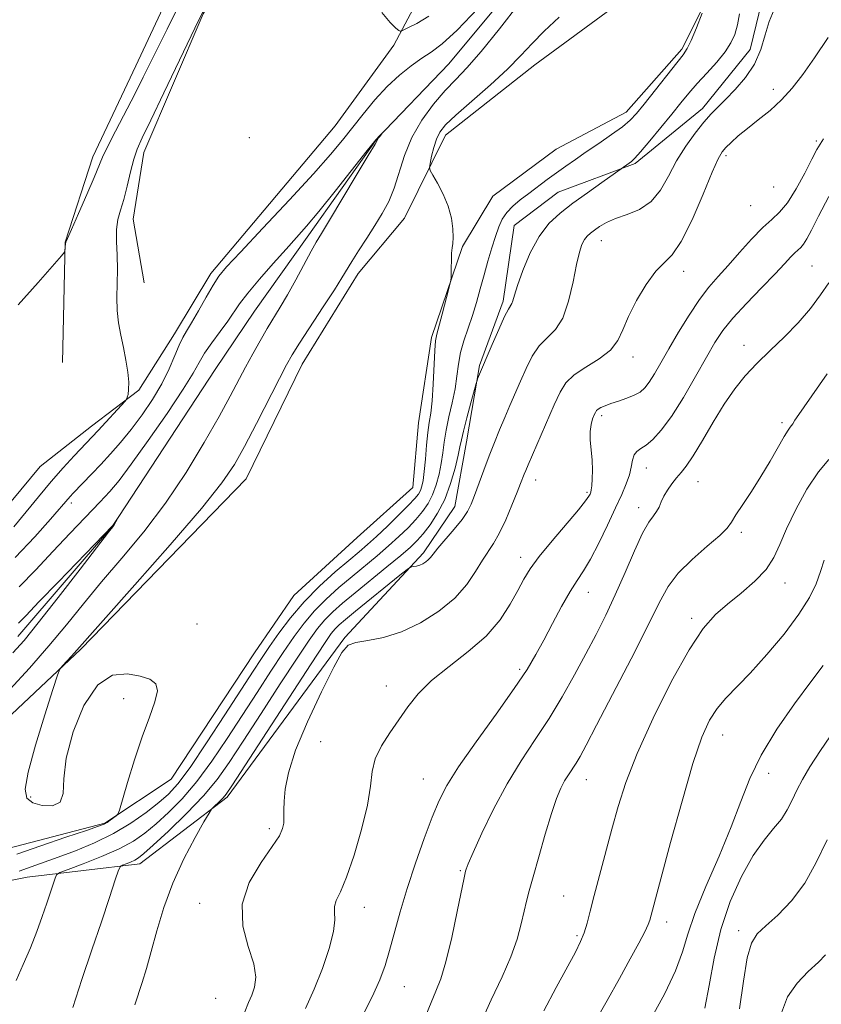
# Model space of a CAD drawing. Extents: x 2104800 to 2107700, y 314800 to 317700.
# Drawn here: x 2105740 to 2105914, y 316125 to 316338 of the extents above; entities that cross this region are included whole.
import ezdxf

# ---------------------------------------------------------------- set-up
doc = ezdxf.new("R2010")
doc.units = 0
doc.header["$MEASUREMENT"] = 0
doc.linetypes.add('rvrstm', pattern=[117.1, 50, -3.9, 0.5, -3.9, 0.5, -3.9, 0.5, -3.9, 50])
for name, color, linetype, lineweight in [('DTM HARD BREAKLINE', 7, 'Continuous', 0), ('DTM SPOT ELEVATION', 2, 'Continuous', 13), ('INDEX CONTOUR', 41, 'Continuous', 13), ('INTERMEDIATE CONTOUR', 44, 'Continuous', 0), ('STREAM - RIVER SINGLE LINE', 142, 'rvrstm', 0)]:
    doc.layers.add(name, color=color, linetype=linetype, lineweight=lineweight)

msp = doc.modelspace()

# ---------------------------------------------------------------- linework, layer by layer
at = {"layer": 'DTM HARD BREAKLINE'}
for points in [[(2105730.49, 316224.02, 917.59), (2105744.94, 316241.32, 917.4), (2105756.06, 316250.03, 916.61), (2105766.3, 316257.89, 915.79), (2105774.01, 316270.09, 914.64), (2105781.94, 316283.15, 914.43), (2105808.88, 316315.18, 915.15), (2105821.62, 316332.72, 915.43), (2105830.68, 316349.87, 918.72), (2105849.06, 316369.71, 917.89), (2105860.95, 316388.55, 918.92), (2105876.92, 316423.31, 920.2), (2105901.37, 316462.71, 920.84), (2105926.14, 316493.69, 920.95), (2105940.12, 316507.32, 920.48), (2105958.27, 316526.08, 921.74), (2105967.93, 316539.77, 921.57), (2105972.84, 316552.88, 921.95), (2105977.28, 316562.75, 921.87), (2105978.68, 316570.71, 921.91), (2105958.74, 316581.32, 923.24), (2105938.14, 316590.43, 923.88), (2105913.93, 316604.54, 924.26), (2105896.58, 316614.25, 924.13)], [(2105938.01, 316459.44, 921.35), (2105907.07, 316418.83, 920.39), (2105893.59, 316393.53, 919.66), (2105879.63, 316364.15, 918.38), (2105869.85, 316341.39, 917.18), (2105852.21, 316328.45, 916.93), (2105832.81, 316313.16, 916.67), (2105823.95, 316295.14, 915.02), (2105813.88, 316283.18, 914.6), (2105801.76, 316263.48, 914.79), (2105789.58, 316238.6, 914.9), (2105753.73, 316201.72, 914.19), (2105729.93, 316179.36, 913.23)], [(2105679.75, 316146.21, 912.15), (2105691.58, 316142.39, 912.13), (2105700.44, 316143.36, 912.11), (2105711.09, 316149.92, 912.09), (2105718.68, 316153.06, 912.28), (2105736.23, 316158.02, 913.03), (2105758.96, 316163.99, 913.86), (2105773.32, 316173.52, 914.55), (2105791.36, 316200.92, 914.8), (2105799.93, 316213.32, 914.76), (2105813.68, 316225.88, 914.35), (2105825.69, 316236.74, 914.72), (2105826.94, 316250.75, 914.87), (2105829.76, 316269.27, 915.7), (2105836.49, 316289.04, 916.17), (2105843.1, 316299.96, 916.86), (2105856.82, 316310.15, 916.86), (2105872.02, 316318.16, 917.35), (2105884.06, 316331.82, 917.69), (2105890.93, 316345.54, 918.03), (2105894.07, 316355.43, 918.67), (2105897.66, 316366.18, 919.29), (2105906.25, 316380.31, 919.47)], [(2105847.67, 316293.55, 918.98), (2105857.26, 316300.77, 919), (2105873.95, 316307.03, 920.22), (2105888.56, 316318.93, 921.46), (2105898.86, 316331.75, 920.99), (2105902.05, 316344.87, 921.4), (2105901.52, 316354.81, 921.42), (2105908.12, 316364.87, 921.59), (2105913.65, 316375.16, 922.12)], [(2105823.37, 316352.29, 918.8), (2105804.92, 316360.72, 918.84), (2105784.61, 316358.6, 918.95), (2105774.76, 316347.72, 919.18), (2105765.67, 316328.2, 918.93), (2105756.36, 316308.46, 918.54), (2105750.3, 316289.98, 918.03), (2105749.76, 316263.87, 917.67)], [(2105767.45, 316281.13, 915.06), (2105765.04, 316294.97, 915.21), (2105767.38, 316309.4, 915.4), (2105780.27, 316339.45, 915.87), (2105787.54, 316351.23, 915.98), (2105793.82, 316353.09, 915.89), (2105806.07, 316349.27, 915.81), (2105813.58, 316345.51, 915.83)], [(2105723.5, 316148.58, 915.08), (2105742.11, 316152.23, 917.07), (2105766.53, 316155.16, 920.64), (2105785.48, 316169.6, 922.31), (2105810.95, 316204.24, 923.87), (2105828.01, 316222.58, 921.63), (2105834.83, 316232.64, 921.24), (2105837.38, 316246.63, 920.69), (2105840.17, 316263.21, 919.83), (2105845.31, 316277.17, 919.66), (2105847.67, 316293.55, 918.98)]]:
    msp.add_polyline3d(points, dxfattribs=at)
at = {"layer": 'DTM SPOT ELEVATION'}
for p in [(2105903.88, 316323.14, 923.45), (2105790.26, 316312.6, 915.96), (2105913.25, 316311.88, 925.75), (2105893.64, 316308.74, 924.35), (2105904.01, 316301.92, 924.65), (2105899.02, 316297.87, 924.95), (2105866.62, 316290.26, 922.75), (2105912.27, 316284.8, 929.05), (2105884.49, 316283.61, 924.55), (2105897.51, 316267.61, 929.45), (2105873.47, 316265.03, 924.55), (2105866.69, 316252.36, 926.35), (2105905.8, 316250.81, 931.65), (2105876.33, 316240.96, 928.75), (2105852.35, 316238.38, 924.65), (2105887.56, 316238.01, 930.85), (2105863.47, 316235.72, 925.75), (2105751.69, 316233.37, 913.55), (2105874.69, 316232.41, 929.45), (2105896.98, 316227.02, 932.35), (2105849.11, 316221.58, 925.45), (2105906.43, 316216.04, 934.65), (2105863.75, 316214.01, 928.75), (2105886.22, 316208.36, 933.65), (2105778.89, 316207.15, 914.85), (2105848.86, 316197.31, 927.65), (2105819.99, 316193.69, 925.35), (2105763.02, 316190.93, 913.64), (2105892.89, 316183.09, 936.75), (2105805.77, 316181.64, 924.95), (2105828.03, 316173.55, 927.15), (2105902.86, 316174.8, 938.65), (2105863.33, 316173.36, 932.75), (2105742.83, 316169.65, 914.15), (2105794.59, 316162.73, 923.65), (2105836.06, 316153.65, 929.85), (2105858.47, 316148.13, 933.05), (2105779.47, 316146.57, 923.45), (2105815.21, 316145.73, 926.65), (2105880.74, 316142.51, 936.55), (2105861.34, 316139.59, 933.75), (2105896.36, 316140.64, 941.55), (2105823.87, 316128.53, 928.85), (2105782.98, 316125.94, 922.85)]:
    msp.add_point(p, dxfattribs=at)
at = {"layer": 'INDEX CONTOUR', "flags": 128}
for points, elevation in [([(2105896.583, 316339.476), (2105896.114, 316337.062), (2105895.548, 316335.019), (2105894.725, 316333.166), (2105893.451, 316331.228), (2105891.62, 316329.01), (2105889.487, 316326.646), (2105887.396, 316324.353), (2105885.582, 316322.26), (2105883.848, 316320.157), (2105881.893, 316317.738), (2105879.538, 316314.857), (2105877.124, 316311.94), (2105875.12, 316309.57), (2105873.862, 316308.163), (2105873.157, 316307.479), (2105872.676, 316307.12), (2105866.686, 316302.881), (2105863.623, 316300.693), (2105860.46, 316298.405), (2105857.656, 316296.274), (2105855.232, 316294.014), (2105853.1, 316291.203), (2105851.202, 316287.618), (2105849.615, 316283.821), (2105848.447, 316280.571), (2105847.758, 316278.441), (2105847.402, 316277.252), (2105847.187, 316276.637), (2105846.454, 316275.439), (2105845.619, 316273.815), (2105844.354, 316271.038), (2105842.938, 316267.789), (2105839.782, 316260.333), (2105839.645, 316259.972), (2105839.452, 316259.315), (2105838.309, 316255.097), (2105837.446, 316251.863), (2105836.703, 316248.982), (2105836.253, 316247.062), (2105835.948, 316245.584), (2105835.558, 316243.748), (2105834.894, 316240.977), (2105833.919, 316237.603), (2105832.643, 316234.181), (2105831.101, 316231.176), (2105829.469, 316228.69), (2105827.957, 316226.737), (2105826.66, 316225.248), (2105825.209, 316223.837), (2105823.121, 316222.039), (2105820.099, 316219.545), (2105813.218, 316213.927), (2105810.486, 316211.652), (2105808.346, 316209.76), (2105806.621, 316208.042), (2105805.074, 316206.21), (2105803.256, 316203.675), (2105800.654, 316199.771), (2105796.977, 316194.149), (2105792.805, 316187.731), (2105788.934, 316181.754), (2105785.91, 316177.126), (2105783.278, 316173.425), (2105780.329, 316169.898), (2105776.616, 316166.028), (2105772.71, 316162.238), (2105769.442, 316159.187), (2105767.405, 316157.344), (2105766.263, 316156.424), (2105765.443, 316155.95), (2105764.507, 316155.536), (2105763.54, 316155.154), (2105762.763, 316154.861), (2105762.297, 316154.593), (2105761.888, 316153.769), (2105761.185, 316151.685), (2105759.923, 316147.844), (2105758.183, 316142.586), (2105756.132, 316136.461), (2105753.963, 316130.042), (2105751.984, 316123.994)], 920), ([(2105915.961, 316281.108), (2105914.169, 316278.511), (2105911.945, 316275.566), (2105909.306, 316272.479), (2105906.314, 316269.429), (2105903.216, 316266.48), (2105900.306, 316263.667), (2105897.791, 316260.966), (2105895.525, 316258.128), (2105893.274, 316254.832), (2105890.89, 316250.939), (2105888.556, 316246.975), (2105886.543, 316243.635), (2105885.035, 316241.412), (2105883.898, 316239.989), (2105882.911, 316238.847), (2105881.909, 316237.575), (2105880.952, 316236.196), (2105880.153, 316234.839), (2105879.579, 316233.61), (2105879.115, 316232.524), (2105878.603, 316231.57), (2105877.894, 316230.643), (2105876.897, 316229.257), (2105875.533, 316226.833), (2105873.768, 316223.011), (2105871.739, 316218.311), (2105869.625, 316213.474), (2105867.556, 316209.06), (2105865.468, 316204.908), (2105863.247, 316200.678), (2105860.803, 316196.123), (2105858.14, 316191.371), (2105855.287, 316186.643), (2105852.285, 316182.073), (2105849.214, 316177.445), (2105846.163, 316172.459), (2105843.254, 316167.005), (2105840.721, 316161.758), (2105838.831, 316157.587), (2105837.755, 316155.114), (2105837.295, 316153.975), (2105837.157, 316153.557), (2105837.072, 316153.212), (2105836.848, 316152.138), (2105835.374, 316144.813), (2105834.169, 316139.147), (2105832.918, 316133.92), (2105831.786, 316130.182), (2105830.735, 316127.503), (2105829.675, 316125.071), (2105828.521, 316122.253)], 930), ([(2105740.213, 316207.347), (2105741.835, 316209.008), (2105744.619, 316211.925), (2105748.851, 316216.322), (2105760.571, 316228.433), (2105760.828, 316228.751), (2105761.708, 316230.011), (2105761.607, 316229.817), (2105760.921, 316228.643), (2105760.645, 316228.243), (2105759.745, 316227.065), (2105753.572, 316219.058), (2105748.816, 316212.915), (2105744.474, 316207.369), (2105741.403, 316203.589), (2105738.995, 316200.93)], 910), ([(2105917.257, 316184.253), (2105914.165, 316179.744), (2105911.85, 316176.194), (2105910.197, 316173.44), (2105908.977, 316171.13), (2105907.96, 316168.968), (2105906.922, 316166.879), (2105905.644, 316164.843), (2105903.953, 316162.77), (2105901.887, 316160.283), (2105899.532, 316156.934), (2105897.01, 316152.411), (2105894.577, 316146.94), (2105892.524, 316140.888), (2105891.05, 316134.649), (2105889.98, 316128.768), (2105889.051, 316123.823)], 940)]:
    msp.add_lwpolyline(points, dxfattribs=dict(at, elevation=elevation))
at = {"layer": 'INTERMEDIATE CONTOUR', "flags": 128}
for points, elevation in [([(2105739.463, 316221.595), (2105743.779, 316226.071), (2105747.139, 316229.86), (2105751.397, 316234.81), (2105752.056, 316235.516), (2105756.096, 316239.715), (2105758.049, 316241.773), (2105760.149, 316244.037), (2105762.361, 316246.543), (2105764.669, 316249.355), (2105767.029, 316252.498), (2105769.293, 316255.844), (2105771.291, 316259.228), (2105772.891, 316262.471), (2105774.129, 316265.355), (2105775.085, 316267.647), (2105775.863, 316269.256), (2105776.672, 316270.656), (2105777.745, 316272.461), (2105779.226, 316275.07), (2105780.884, 316278.023), (2105782.4, 316280.644), (2105783.654, 316282.556), (2105785.341, 316284.578), (2105788.357, 316287.826), (2105793.221, 316292.998), (2105798.949, 316299.117), (2105804.175, 316304.787), (2105807.884, 316308.969), (2105810.455, 316312.055), (2105814.946, 316317.749), (2105817.49, 316320.819), (2105820.144, 316323.714), (2105822.802, 316326.197), (2105825.342, 316328.235), (2105827.642, 316329.846), (2105829.705, 316331.182), (2105832.051, 316332.943), (2105835.326, 316335.965), (2105839.879, 316340.714)], 914), ([(2105848.796, 316341.702), (2105844.515, 316336.228), (2105840.533, 316331.286), (2105837.469, 316327.796), (2105835.042, 316325.266), (2105832.748, 316322.851), (2105830.226, 316319.884), (2105827.693, 316316.406), (2105825.51, 316312.634), (2105823.927, 316308.785), (2105821.694, 316301.694), (2105820.494, 316298.791), (2105819.096, 316296.17), (2105817.496, 316293.561), (2105815.723, 316290.792), (2105813.976, 316288.088), (2105812.498, 316285.771), (2105810.31, 316282.191), (2105808.716, 316279.655), (2105806.311, 316275.941), (2105801.179, 316268.071), (2105799.579, 316265.534), (2105798.338, 316263.358), (2105796.796, 316260.406), (2105791.786, 316250.637), (2105789.212, 316245.679), (2105787.029, 316241.728), (2105784.327, 316237.736), (2105779.9, 316232.224), (2105773.089, 316224.325), (2105765.414, 316215.637), (2105751.667, 316200.173), (2105749.716, 316198.05), (2105749.175, 316197.357), (2105748.636, 316196.036), (2105747.637, 316192.951), (2105745.904, 316187.462), (2105743.91, 316180.891), (2105742.312, 316175.053), (2105741.652, 316171.329), (2105741.994, 316169.368), (2105743.281, 316168.388), (2105745.345, 316167.788), (2105747.572, 316167.711), (2105749.233, 316168.482), (2105749.862, 316170.385), (2105750.021, 316173.549), (2105750.531, 316178.058), (2105752.029, 316183.757), (2105754.411, 316189.51), (2105757.378, 316193.939), (2105760.628, 316196.049), (2105763.825, 316196.376), (2105766.619, 316195.841), (2105768.713, 316195.155), (2105769.982, 316194.201), (2105770.35, 316192.653), (2105769.804, 316190.243), (2105768.589, 316186.919), (2105767.011, 316182.687), (2105765.362, 316177.713), (2105763.869, 316172.808), (2105762.114, 316166.805), (2105761.77, 316165.931), (2105761.414, 316165.571), (2105760.11, 316164.589), (2105759.427, 316164.105), (2105758.79, 316163.745), (2105757.561, 316163.276), (2105754.943, 316162.391), (2105750.473, 316160.896), (2105745.031, 316159.058), (2105739.833, 316157.258)], 914), ([(2105904.102, 316340.389), (2105903.017, 316337.84), (2105902.118, 316334.893), (2105901.169, 316331.728), (2105899.831, 316328.574), (2105897.894, 316325.639), (2105895.657, 316323.052), (2105893.55, 316320.922), (2105891.871, 316319.27), (2105890.419, 316317.766), (2105888.865, 316315.991), (2105886.98, 316313.626), (2105884.914, 316310.76), (2105882.923, 316307.583), (2105881.163, 316304.308), (2105879.423, 316301.255), (2105877.393, 316298.768), (2105874.89, 316297.079), (2105872.192, 316295.97), (2105869.7, 316295.115), (2105867.727, 316294.249), (2105866.236, 316293.384), (2105865.106, 316292.599), (2105864.224, 316291.935), (2105863.52, 316291.288), (2105862.933, 316290.517), (2105862.399, 316289.446), (2105861.856, 316287.759), (2105861.238, 316285.101), (2105860.477, 316281.334), (2105859.5, 316277.163), (2105858.23, 316273.504), (2105856.634, 316271.002), (2105853.156, 316267.488), (2105851.636, 316265.238), (2105850.296, 316262.592), (2105849.071, 316259.82), (2105846.772, 316254.534), (2105845.657, 316251.938), (2105844.546, 316249.282), (2105843.426, 316246.516), (2105842.286, 316243.592), (2105841.133, 316240.524), (2105839.113, 316235.037), (2105838.367, 316233.128), (2105837.567, 316231.536), (2105836.403, 316229.829), (2105834.7, 316227.725), (2105831.152, 316223.6), (2105830.117, 316222.33), (2105829.521, 316221.56), (2105829.072, 316221.05), (2105828.534, 316220.601), (2105827.9, 316220.205), (2105827.221, 316219.901), (2105826.554, 316219.713), (2105825.966, 316219.617), (2105825.529, 316219.577), (2105825.207, 316219.49), (2105824.527, 316219.005), (2105822.908, 316217.707), (2105813.304, 316209.936), (2105811.098, 316208.122), (2105809.738, 316206.945), (2105808.858, 316206.077), (2105808.026, 316205.061), (2105806.551, 316202.917), (2105803.676, 316198.536), (2105786.476, 316172.06), (2105785.25, 316170.246), (2105784.61, 316169.473), (2105783.888, 316168.744), (2105782.468, 316167.392), (2105782.055, 316166.961), (2105781.528, 316166.151), (2105780.434, 316164.267), (2105778.485, 316160.826), (2105776.048, 316156.195), (2105773.654, 316150.953), (2105771.721, 316145.633), (2105770.219, 316140.584), (2105769.003, 316136.11), (2105767.949, 316132.43), (2105767.012, 316129.417), (2105765.41, 316124.557)], 922), ([(2105739.174, 316228.249), (2105744.517, 316234.752), (2105747.267, 316238.021), (2105749.915, 316241.025), (2105752.265, 316243.591), (2105757.464, 316249.123), (2105763.327, 316255.507), (2105763.671, 316255.961), (2105763.807, 316256.324), (2105763.961, 316256.941), (2105764.095, 316257.98), (2105764.102, 316259.568), (2105763.902, 316261.764), (2105763.519, 316264.367), (2105763.006, 316267.112), (2105762.425, 316269.791), (2105761.904, 316272.438), (2105761.577, 316275.147), (2105761.528, 316277.993), (2105761.626, 316280.965), (2105761.68, 316284.035), (2105761.57, 316287.144), (2105761.426, 316290.113), (2105761.441, 316292.732), (2105761.759, 316294.896), (2105762.321, 316296.925), (2105763.018, 316299.246), (2105763.753, 316302.125), (2105764.488, 316305.198), (2105765.195, 316307.941), (2105765.922, 316310.108), (2105767.012, 316312.559), (2105768.88, 316316.428), (2105771.732, 316322.366), (2105777.624, 316334.71), (2105779.227, 316338.042), (2105780.191, 316339.874)], 916), ([(2105888.482, 316339.609), (2105887.235, 316336.474), (2105886.093, 316333.724), (2105885.246, 316331.958), (2105884.361, 316330.618), (2105875.905, 316319.921), (2105874.238, 316317.863), (2105872.853, 316316.388), (2105871.183, 316314.988), (2105868.831, 316313.28), (2105866.069, 316311.379), (2105863.34, 316309.526), (2105860.977, 316307.902), (2105858.899, 316306.441), (2105856.915, 316305.016), (2105854.884, 316303.531), (2105850.864, 316300.539), (2105849.033, 316299.138), (2105847.424, 316297.779), (2105846.108, 316296.404), (2105845.119, 316294.94), (2105844.344, 316293.257), (2105843.626, 316291.206), (2105842.846, 316288.696), (2105842.011, 316285.852), (2105841.17, 316282.85), (2105840.351, 316279.846), (2105839.523, 316276.895), (2105838.64, 316274.024), (2105836.776, 316268.589), (2105836.052, 316266.009), (2105835.599, 316263.484), (2105835.275, 316260.906), (2105834.878, 316258.147), (2105834.27, 316255.138), (2105833.564, 316252.06), (2105832.937, 316249.154), (2105832.512, 316246.591), (2105832.206, 316244.261), (2105831.882, 316241.984), (2105831.426, 316239.636), (2105830.805, 316237.309), (2105830.009, 316235.151), (2105829.025, 316233.258), (2105827.827, 316231.533), (2105826.386, 316229.83), (2105824.682, 316228.026), (2105822.711, 316226.107), (2105820.481, 316224.083), (2105818.004, 316221.964), (2105812.541, 316217.441), (2105809.698, 316215.041), (2105806.932, 316212.558), (2105804.384, 316210.006), (2105802.125, 316207.359), (2105799.961, 316204.433), (2105797.632, 316201.006), (2105794.939, 316196.923), (2105791.935, 316192.31), (2105785.449, 316182.29), (2105782.142, 316177.388), (2105778.872, 316172.967), (2105775.706, 316169.269), (2105772.729, 316166.253), (2105770.034, 316163.809), (2105767.619, 316161.81), (2105765.112, 316160.077), (2105762.046, 316158.418), (2105758.183, 316156.712), (2105754.198, 316155.132), (2105750.99, 316153.927), (2105749.206, 316153.235), (2105748.474, 316152.751), (2105748.165, 316152.057), (2105747.147, 316148.983), (2105746.343, 316146.596), (2105745.347, 316143.706), (2105744.162, 316140.429), (2105742.79, 316136.896), (2105741.253, 316133.272), (2105739.666, 316129.843)], 918), ([(2105740.147, 316276.334), (2105744.505, 316281.243), (2105749.514, 316286.969), (2105750.173, 316287.801), (2105750.291, 316288.151), (2105750.434, 316289.567), (2105750.5, 316289.941), (2105750.823, 316290.768), (2105751.678, 316292.716), (2105753.213, 316296.155), (2105755.039, 316300.273), (2105756.63, 316303.957), (2105758.415, 316308.359), (2105759.484, 316310.668), (2105761.218, 316314.064), (2105765.474, 316322.205), (2105767.274, 316325.758), (2105770.546, 316332.416), (2105772.419, 316336.184), (2105774.344, 316339.977)], 918), ([(2105857.434, 316338.752), (2105854.214, 316335.727), (2105851.608, 316333.052), (2105849.182, 316330.426), (2105846.291, 316327.491), (2105842.536, 316324.047), (2105835.068, 316317.502), (2105832.83, 316315.387), (2105831.567, 316313.836), (2105830.832, 316312.322), (2105830.256, 316310.479), (2105829.79, 316308.576), (2105829.462, 316307.045), (2105829.317, 316306.148), (2105829.465, 316305.486), (2105830.035, 316304.487), (2105831.074, 316302.731), (2105832.314, 316300.387), (2105833.408, 316297.769), (2105834.085, 316295.175), (2105834.393, 316292.841), (2105834.456, 316290.98), (2105834.388, 316289.707), (2105834.263, 316288.71), (2105834.143, 316287.575), (2105834.076, 316286.028), (2105834.054, 316284.352), (2105834.053, 316282.975), (2105834.037, 316282.137), (2105833.902, 316281.336), (2105833.536, 316279.886), (2105832.091, 316274.343), (2105830.93, 316269.977), (2105830.667, 316268.542), (2105830.493, 316266.463), (2105830.12, 316259.154), (2105829.883, 316255.522), (2105829.605, 316252.903), (2105829.303, 316250.867), (2105829.003, 316248.708), (2105828.722, 316245.936), (2105828.457, 316242.914), (2105828.206, 316240.221), (2105827.958, 316238.296), (2105827.69, 316237.015), (2105827.376, 316236.12), (2105826.949, 316235.34), (2105826.184, 316234.376), (2105824.815, 316232.923), (2105822.703, 316230.805), (2105820.214, 316228.378), (2105817.84, 316226.129), (2105815.907, 316224.383), (2105814.083, 316222.819), (2105811.864, 316220.956), (2105808.91, 316218.429), (2105805.518, 316215.355), (2105802.146, 316211.971), (2105799.174, 316208.508), (2105796.666, 316205.191), (2105794.61, 316202.239), (2105792.9, 316199.696), (2105791.064, 316196.889), (2105784.987, 316187.453), (2105781.005, 316181.35), (2105777.415, 316176.036), (2105774.796, 316172.509), (2105772.748, 316170.269), (2105770.626, 316168.431), (2105767.913, 316166.305), (2105764.599, 316163.968), (2105760.805, 316161.685), (2105756.687, 316159.678), (2105752.566, 316157.984), (2105748.801, 316156.594), (2105742.921, 316154.521), (2105740.34, 316153.579)], 916), ([(2105819.008, 316339.751), (2105820.832, 316337.618), (2105822.012, 316336.39), (2105822.662, 316335.88), (2105822.977, 316335.748), (2105823.181, 316335.735), (2105823.617, 316335.908), (2105824.657, 316336.417), (2105826.572, 316337.406), (2105829.218, 316339.009)], 916), ([(2105915.805, 316334.338), (2105912.865, 316329.948), (2105910.305, 316326.325), (2105908.007, 316323.344), (2105905.696, 316320.802), (2105903.186, 316318.527), (2105900.632, 316316.475), (2105898.272, 316314.63), (2105896.304, 316312.989), (2105894.756, 316311.588), (2105893.615, 316310.472), (2105892.801, 316309.535), (2105891.961, 316308.054), (2105890.677, 316305.157), (2105888.677, 316300.37), (2105886.275, 316294.836), (2105883.934, 316290.096), (2105881.988, 316287.237), (2105878.441, 316283.649), (2105876.345, 316280.791), (2105874.231, 316277.29), (2105872.473, 316273.832), (2105871.282, 316270.956), (2105870.206, 316268.601), (2105868.628, 316266.566), (2105866.155, 316264.676), (2105863.275, 316262.88), (2105860.692, 316261.161), (2105858.918, 316259.439), (2105857.653, 316257.394), (2105856.401, 316254.648), (2105850.712, 316241.681), (2105850.196, 316240.454), (2105849.882, 316239.658), (2105849.11, 316237.633), (2105848.354, 316235.711), (2105847.22, 316232.906), (2105845.859, 316229.715), (2105844.48, 316226.8), (2105843.236, 316224.628), (2105840.802, 316220.977), (2105839.333, 316218.564), (2105837.418, 316215.747), (2105834.812, 316212.777), (2105831.376, 316209.901), (2105827.394, 316207.374), (2105823.262, 316205.44), (2105819.349, 316204.257), (2105815.957, 316203.601), (2105813.367, 316203.158), (2105811.688, 316202.531), (2105810.344, 316201.006), (2105808.586, 316197.783), (2105805.926, 316192.433), (2105802.9, 316185.967), (2105800.3, 316179.762), (2105798.729, 316174.906), (2105798.017, 316171.344), (2105797.8, 316168.734), (2105797.763, 316166.761), (2105797.767, 316165.23), (2105797.722, 316163.969), (2105797.494, 316162.767), (2105796.785, 316161.218), (2105795.255, 316158.871), (2105792.799, 316155.416), (2105790.256, 316151.121), (2105788.697, 316146.396), (2105788.844, 316141.64), (2105790.028, 316137.205), (2105791.228, 316133.43), (2105791.647, 316130.552), (2105791.388, 316128.393), (2105790.777, 316126.674), (2105790.079, 316125.065), (2105789.319, 316123.047)], 924), ([(2105740.362, 316215.188), (2105743.989, 316218.885), (2105747.655, 316222.86), (2105751.383, 316226.837), (2105757.824, 316233.562), (2105760.012, 316235.895), (2105762.031, 316238.298), (2105764.649, 316241.782), (2105768.341, 316246.956), (2105772.416, 316252.838), (2105775.894, 316258.046), (2105778.075, 316261.57), (2105779.395, 316263.888), (2105780.571, 316265.854), (2105782.143, 316268.12), (2105783.933, 316270.551), (2105785.581, 316272.815), (2105788.162, 316276.583), (2105789.928, 316278.896), (2105792.485, 316281.947), (2105795.445, 316285.326), (2105798.244, 316288.446), (2105800.512, 316290.95), (2105802.67, 316293.405), (2105805.333, 316296.609), (2105808.868, 316301.03), (2105815.815, 316309.819), (2105817.708, 316312.141), (2105818.57, 316313.121), (2105818.863, 316313.388), (2105818.972, 316313.467), (2105818.977, 316313.453), (2105818.494, 316312.825), (2105818.307, 316312.56), (2105817.53, 316311.219), (2105816.065, 316308.737), (2105813.464, 316304.386), (2105807.641, 316294.723), (2105805.904, 316291.863), (2105804.794, 316289.994), (2105803.7, 316288.034), (2105800.334, 316281.809), (2105798.516, 316278.537), (2105796.936, 316275.843), (2105794.105, 316271.202), (2105792.59, 316268.597), (2105791.01, 316265.769), (2105789.441, 316262.868), (2105786.089, 316256.548), (2105783.7, 316252.183), (2105780.479, 316246.512), (2105776.541, 316240.013), (2105772.095, 316233.373), (2105767.366, 316227.155), (2105762.642, 316221.46), (2105758.229, 316216.272), (2105754.317, 316211.532), (2105750.636, 316207.005), (2105746.803, 316202.408), (2105742.581, 316197.592), (2105738.321, 316192.932)], 912), ([(2105914.769, 316312.392), (2105913.355, 316310.091), (2105912.24, 316307.96), (2105910.703, 316304.956), (2105908.844, 316301.529), (2105906.961, 316298.503), (2105905.261, 316296.445), (2105903.567, 316294.892), (2105901.606, 316293.125), (2105899.207, 316290.632), (2105896.593, 316287.719), (2105894.087, 316284.895), (2105891.917, 316282.505), (2105889.936, 316280.221), (2105887.899, 316277.548), (2105885.649, 316274.158), (2105883.346, 316270.406), (2105881.232, 316266.81), (2105879.496, 316263.797), (2105878.107, 316261.417), (2105876.982, 316259.626), (2105876.014, 316258.357), (2105875.012, 316257.458), (2105873.759, 316256.753), (2105872.125, 316256.102), (2105870.33, 316255.493), (2105868.677, 316254.945), (2105867.407, 316254.474), (2105866.514, 316254.073), (2105865.927, 316253.733), (2105865.567, 316253.425), (2105865.321, 316253.048), (2105865.062, 316252.485), (2105864.712, 316251.634), (2105864.368, 316250.452), (2105864.171, 316248.92), (2105864.216, 316247.041), (2105864.403, 316244.925), (2105864.588, 316242.709), (2105864.655, 316240.54), (2105864.621, 316238.612), (2105864.534, 316237.129), (2105864.432, 316236.219), (2105864.312, 316235.707), (2105864.158, 316235.342), (2105863.893, 316234.848), (2105863.182, 316233.841), (2105861.625, 316231.91), (2105855.928, 316225.209), (2105853.123, 316221.784), (2105851.161, 316219.11), (2105849.772, 316216.849), (2105848.481, 316214.434), (2105846.856, 316211.446), (2105844.643, 316208.042), (2105841.63, 316204.528), (2105837.758, 316201.156), (2105833.573, 316197.959), (2105829.772, 316194.918), (2105826.87, 316192.007), (2105824.645, 316189.173), (2105820.71, 316183.526), (2105818.906, 316180.698), (2105817.585, 316177.921), (2105816.92, 316175.147), (2105816.527, 316171.963), (2105815.884, 316167.862), (2105814.621, 316162.609), (2105812.973, 316157.038), (2105811.327, 316152.258), (2105810.013, 316149.085), (2105809.127, 316147.175), (2105808.707, 316145.893), (2105808.713, 316144.642), (2105808.797, 316142.962), (2105808.531, 316140.43), (2105807.598, 316136.787), (2105806.122, 316132.437), (2105804.338, 316127.951), (2105802.469, 316123.775)], 926), ([(2105915.967, 316299.882), (2105913.723, 316295.584), (2105912.164, 316292.572), (2105911.145, 316290.663), (2105910.442, 316289.518), (2105909.857, 316288.809), (2105908.599, 316287.666), (2105907.709, 316286.744), (2105906.361, 316285.29), (2105904.281, 316283.097), (2105901.353, 316280.082), (2105898.083, 316276.681), (2105895.135, 316273.458), (2105892.971, 316270.773), (2105891.244, 316268.172), (2105889.405, 316264.994), (2105887.056, 316260.832), (2105884.409, 316256.277), (2105881.827, 316252.173), (2105879.605, 316249.176), (2105877.773, 316247.198), (2105876.297, 316245.965), (2105875.142, 316245.198), (2105874.283, 316244.59), (2105873.701, 316243.833), (2105873.347, 316242.687), (2105873.067, 316241.196), (2105872.678, 316239.472), (2105872.022, 316237.565), (2105871.03, 316235.27), (2105869.661, 316232.319), (2105867.922, 316228.605), (2105866.027, 316224.664), (2105864.239, 316221.198), (2105862.738, 316218.665), (2105861.353, 316216.567), (2105859.828, 316214.164), (2105857.991, 316210.935), (2105856.003, 316207.238), (2105854.111, 316203.649), (2105852.423, 316200.514), (2105850.492, 316197.273), (2105847.733, 316193.135), (2105843.822, 316187.633), (2105839.471, 316181.596), (2105835.661, 316176.173), (2105833.095, 316172.154), (2105831.402, 316168.871), (2105829.938, 316165.289), (2105828.209, 316160.649), (2105826.318, 316155.282), (2105824.518, 316149.791), (2105823.003, 316144.695), (2105820.697, 316136.323), (2105819.715, 316133.109), (2105818.544, 316129.99), (2105816.875, 316126.297), (2105814.553, 316121.614)], 928), ([(2105915.565, 316261.371), (2105908.896, 316251.893), (2105908.546, 316251.35), (2105908.099, 316250.53), (2105907.868, 316250.183), (2105907.58, 316249.853), (2105907.093, 316249.209), (2105906.242, 316247.848), (2105903.195, 316242.455), (2105901.23, 316239.129), (2105899.178, 316235.914), (2105897.281, 316233.069), (2105895.801, 316230.82), (2105894.845, 316229.264), (2105893.894, 316227.962), (2105892.272, 316226.346), (2105889.551, 316224.005), (2105886.288, 316221.161), (2105883.284, 316218.194), (2105881.075, 316215.273), (2105879.122, 316211.719), (2105876.619, 316206.641), (2105873.05, 316199.584), (2105869.059, 316191.851), (2105865.582, 316185.179), (2105863.315, 316180.862), (2105861.999, 316178.434), (2105861.137, 316176.983), (2105859.48, 316174.474), (2105858.648, 316173.114), (2105857.823, 316171.516), (2105856.914, 316169.308), (2105855.804, 316166.063), (2105854.442, 316161.592), (2105853.019, 316156.672), (2105851.79, 316152.321), (2105850.937, 316149.261), (2105850.349, 316147.029), (2105849.843, 316144.863), (2105849.236, 316142.147), (2105848.348, 316138.822), (2105847, 316134.966), (2105845.072, 316130.615), (2105842.686, 316125.608), (2105840.02, 316119.742)], 932), ([(2105915.938, 316242.799), (2105913.681, 316240.161), (2105911.205, 316236.386), (2105908.786, 316232.012), (2105906.757, 316227.817), (2105905.303, 316224.389), (2105904.016, 316221.567), (2105902.334, 316219.001), (2105899.874, 316216.418), (2105896.934, 316213.867), (2105893.984, 316211.475), (2105891.341, 316209.182), (2105888.706, 316206.206), (2105885.626, 316201.579), (2105881.84, 316194.739), (2105877.857, 316186.743), (2105874.383, 316179.054), (2105871.929, 316172.769), (2105870.243, 316167.538), (2105868.885, 316162.642), (2105866.176, 316152.606), (2105865.031, 316148.247), (2105864.18, 316144.852), (2105863.515, 316142.259), (2105862.879, 316140.176), (2105862.102, 316138.263), (2105860.968, 316135.995), (2105856.832, 316128.35), (2105854.126, 316123.254)], 934), ([(2105914.95, 316220.99), (2105914.162, 316218.526), (2105913.19, 316215.891), (2105911.735, 316212.878), (2105909.469, 316209.266), (2105906.228, 316204.981), (2105902.491, 316200.517), (2105898.892, 316196.522), (2105893.594, 316191.037), (2105891.696, 316188.823), (2105890.059, 316186.282), (2105888.416, 316182.596), (2105886.481, 316176.874), (2105884.099, 316168.723), (2105881.633, 316159.759), (2105877.137, 316142.956), (2105876.77, 316141.985), (2105876.027, 316140.418), (2105874.73, 316137.924), (2105872.889, 316134.518), (2105870.561, 316130.3), (2105867.87, 316125.49), (2105865.208, 316120.794)], 936), ([(2105914.697, 316198.133), (2105912.023, 316194.624), (2105908.492, 316189.865), (2105904.645, 316184.311), (2105901.239, 316178.718), (2105898.789, 316173.618), (2105896.864, 316168.628), (2105894.795, 316163.138), (2105892.132, 316156.789), (2105889.289, 316150.238), (2105886.901, 316144.396), (2105885.374, 316139.867), (2105884.216, 316136.029), (2105882.707, 316131.954), (2105880.35, 316127.027), (2105877.537, 316121.881)], 938), ([(2105915.55, 316160.361), (2105913.22, 316155.398), (2105910.711, 316150.948), (2105907.814, 316147.137), (2105904.849, 316144.027), (2105902.269, 316141.668), (2105900.408, 316139.93), (2105899.14, 316137.969), (2105898.221, 316134.765), (2105897.414, 316129.687), (2105896.533, 316123.672)], 942), ([(2105915.19, 316135.417), (2105913.674, 316133.787), (2105911.494, 316131.761), (2105909.08, 316129.286), (2105907.002, 316126.307), (2105905.667, 316122.858)], 944)]:
    msp.add_lwpolyline(points, dxfattribs=dict(at, elevation=elevation))
at = {"layer": 'STREAM - RIVER SINGLE LINE'}
msp.add_polyline3d([(2106070.02, 316672.02, 920.92), (2106047.93, 316631.94, 920.84), (2106025.18, 316607.19, 920.54), (2106006.53, 316582.39, 918.89), (2105991.76, 316557.76, 917.99), (2105977.63, 316532.04, 916.84), (2105965.67, 316507.38, 916.22), (2105934.55, 316469.57, 915.75), (2105909.65, 316445.5, 915.43), (2105885.68, 316409.98, 914.76), (2105869.1, 316378.03, 913.48), (2105855.21, 316354.69, 913.27), (2105833.52, 316328.63, 912.84), (2105817.99, 316312.43, 911.94), (2105802.84, 316291.04, 911.51), (2105791.41, 316275, 910.91), (2105782.84, 316262.37, 910.55), (2105760.62, 316228.34, 909.97), (2105740.03, 316204.43, 909.29)], dxfattribs=at)

doc.saveas('drawing.dxf')
